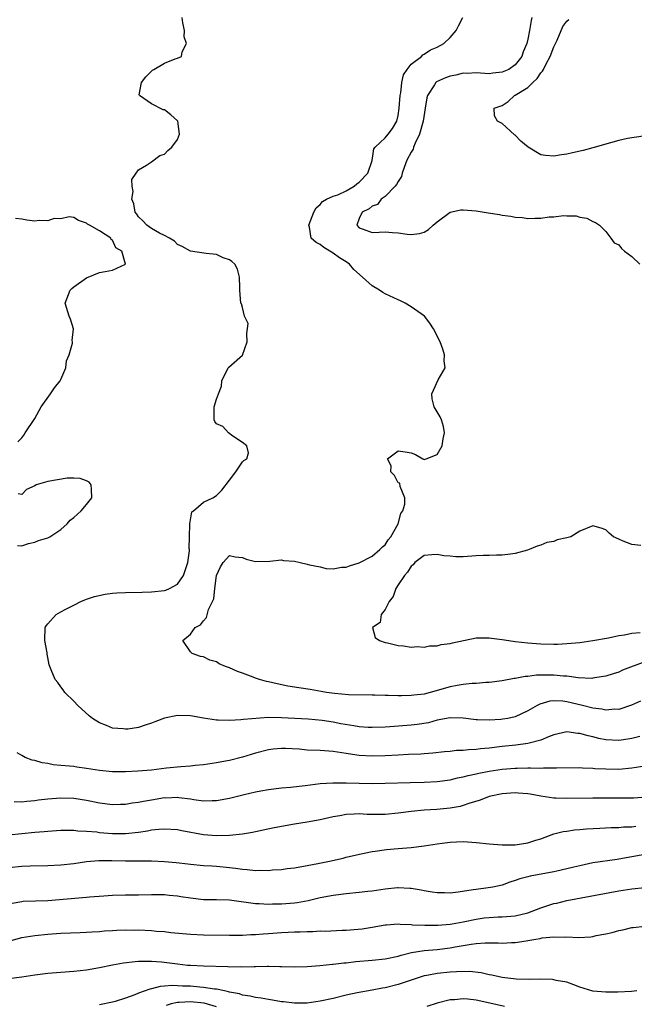
# Model space of a CAD drawing. Units: inches. Extents: x 2586000 to 2589000, y 1485000 to 1488000.
# Drawn here: x 2587181 to 2587275, y 1485259 to 1485411 of the extents above; entities that cross this region are included whole.
import ezdxf

# ---------------------------------------------------------------- set-up
doc = ezdxf.new("R2010")
doc.units = ezdxf.units.IN
doc.header["$MEASUREMENT"] = 0
doc.layers.add('LD25861485_2ft', color=166, linetype='Continuous')

msp = doc.modelspace()

# ---------------------------------------------------------------- linework, layer by layer
at = {"layer": 'LD25861485_2ft'}
for points, elevation in [([(2587276.35, 1485305.65), (2587274.97, 1485305.03), (2587273, 1485304.39), (2587272.4, 1485304.4), (2587271, 1485304.26), (2587270.4, 1485304.4), (2587269, 1485304.58), (2587267.4, 1485305), (2587265, 1485305.57), (2587264.35, 1485305.65), (2587263, 1485305.72), (2587262.36, 1485305.64), (2587260.8, 1485305.2), (2587260.42, 1485305), (2587259, 1485304.18), (2587257, 1485303.26), (2587255.89, 1485303), (2587255.14, 1485302.86), (2587254.82, 1485302.82), (2587253, 1485302.71), (2587251.2, 1485302.8), (2587251, 1485302.79), (2587249, 1485303.03), (2587247, 1485303.08), (2587245, 1485302.71), (2587243.66, 1485302.34), (2587241.94, 1485302.06), (2587241, 1485301.96), (2587237.71, 1485301.71), (2587237, 1485301.67), (2587235, 1485301.59), (2587234.38, 1485301.62), (2587233, 1485301.72), (2587232.16, 1485301.84), (2587230.18, 1485302.18), (2587229, 1485302.41), (2587227.31, 1485302.69), (2587225.12, 1485302.88), (2587221, 1485303.1), (2587219, 1485303.13), (2587215.17, 1485302.83), (2587214.77, 1485302.77), (2587213, 1485302.7), (2587211.25, 1485302.75), (2587211, 1485302.75), (2587209, 1485303.02), (2587207, 1485303.38), (2587205, 1485303.44), (2587203, 1485303.03), (2587201.52, 1485302.48), (2587201, 1485302.27), (2587200.03, 1485301.97), (2587199, 1485301.62), (2587197.36, 1485301.36), (2587197, 1485301.32), (2587196.61, 1485301.39), (2587195, 1485301.52), (2587194.07, 1485301.93), (2587193, 1485302.33), (2587191.91, 1485303), (2587191.41, 1485303.41), (2587189.62, 1485305), (2587189, 1485305.65), (2587187.64, 1485307), (2587187.39, 1485307.39), (2587187, 1485307.89), (2587186.55, 1485308.55), (2587186.14, 1485309), (2587185.52, 1485310.48), (2587185.24, 1485311.24), (2587185, 1485312.37), (2587184.9, 1485312.9), (2587184.89, 1485313.11), (2587184.53, 1485315), (2587184.6, 1485317), (2587184.75, 1485317.25), (2587185, 1485317.59), (2587186.29, 1485319), (2587187, 1485319.43), (2587187.81, 1485319.81), (2587189, 1485320.45), (2587190.09, 1485321), (2587190.71, 1485321.29), (2587191, 1485321.35), (2587192.2, 1485321.8), (2587193.85, 1485322.15), (2587195, 1485322.29), (2587195.66, 1485322.34), (2587197, 1485322.39), (2587199.57, 1485322.43), (2587201, 1485322.48), (2587203, 1485322.71), (2587203.22, 1485322.78), (2587203.75, 1485323), (2587205, 1485323.69), (2587205.92, 1485325), (2587206.59, 1485327), (2587206.82, 1485328.82), (2587206.83, 1485329), (2587206.8, 1485329.2), (2587206.83, 1485331), (2587206.92, 1485332.92), (2587206.9, 1485333), (2587207.19, 1485334.81), (2587207.45, 1485335), (2587209, 1485336.31), (2587210.45, 1485337), (2587211, 1485337.32), (2587211.84, 1485338.16), (2587213, 1485339.73), (2587214.01, 1485341), (2587215, 1485342.54), (2587215.24, 1485342.76), (2587215.7, 1485343), (2587215.94, 1485343.94), (2587215.69, 1485345), (2587215, 1485345.5), (2587213.51, 1485346.49), (2587212.87, 1485347), (2587211.98, 1485347.98), (2587211, 1485348.38), (2587210.76, 1485348.76), (2587210.65, 1485349), (2587210.65, 1485351), (2587211, 1485352.17), (2587211.31, 1485353), (2587211.79, 1485354.21), (2587211.81, 1485355), (2587212.81, 1485357), (2587212.89, 1485357.11), (2587215.02, 1485358.98), (2587215.74, 1485361), (2587215.67, 1485362.33), (2587215.87, 1485363.87), (2587215.33, 1485365), (2587215, 1485366.3), (2587214.87, 1485366.87), (2587214.78, 1485367), (2587214.6, 1485369), (2587214.61, 1485369.39), (2587214.57, 1485371), (2587214.22, 1485372.22), (2587213.83, 1485373), (2587213.38, 1485373.38), (2587213, 1485373.64), (2587212.02, 1485373.98), (2587211, 1485374.49), (2587209.39, 1485374.61), (2587207, 1485374.98), (2587205.73, 1485375.73), (2587205, 1485376.04), (2587204.53, 1485376.53), (2587203.74, 1485377), (2587203, 1485377.4), (2587202.22, 1485377.78), (2587201, 1485378.49), (2587200.25, 1485379), (2587199.68, 1485379.68), (2587199, 1485380.26), (2587198.71, 1485380.71), (2587198.45, 1485381), (2587198.26, 1485382.26), (2587197.95, 1485383), (2587198.16, 1485384.16), (2587198.02, 1485385), (2587197.97, 1485386.03), (2587198.62, 1485387), (2587199, 1485387.52), (2587200.22, 1485388.22), (2587201, 1485388.78), (2587202.25, 1485389.75), (2587203, 1485389.95), (2587203.52, 1485390.48), (2587204.14, 1485391), (2587205, 1485392.21), (2587205.28, 1485393), (2587205.04, 1485395), (2587205, 1485395.06), (2587203.99, 1485395.99), (2587203, 1485396.77), (2587202.79, 1485396.79), (2587201, 1485397.69), (2587199.12, 1485399), (2587199.1, 1485399.1), (2587199.45, 1485401), (2587200.14, 1485401.86), (2587201, 1485402.74), (2587201.14, 1485402.86), (2587201.34, 1485403), (2587203, 1485403.94), (2587204.62, 1485404.62), (2587205, 1485404.71), (2587205.59, 1485405), (2587205.71, 1485405.71), (2587206.37, 1485407), (2587206.04, 1485408.04), (2587206.05, 1485409), (2587205.82, 1485410.18), (2587205.69, 1485411)], 11762), ([(2587277, 1485311.72), (2587273.58, 1485310.42), (2587273, 1485310.15), (2587272.12, 1485309.88), (2587271, 1485309.5), (2587269.23, 1485309.23), (2587269, 1485309.18), (2587268.84, 1485309.16), (2587266.75, 1485309.25), (2587265, 1485309.5), (2587264.48, 1485309.52), (2587263, 1485309.68), (2587261.65, 1485309.65), (2587261, 1485309.67), (2587260.33, 1485309.67), (2587259, 1485309.46), (2587258.55, 1485309.45), (2587257, 1485309.14), (2587256.87, 1485309.13), (2587255, 1485308.78), (2587253, 1485308.53), (2587252.52, 1485308.52), (2587251, 1485308.39), (2587250.38, 1485308.38), (2587249, 1485308.23), (2587248.09, 1485308.09), (2587247, 1485307.86), (2587243.95, 1485307), (2587243, 1485306.76), (2587241.42, 1485306.58), (2587241, 1485306.51), (2587239.5, 1485306.5), (2587239, 1485306.48), (2587237.46, 1485306.54), (2587237, 1485306.53), (2587235.42, 1485306.58), (2587235, 1485306.57), (2587231.37, 1485306.63), (2587229.18, 1485306.82), (2587227.96, 1485307), (2587227.15, 1485307.15), (2587225.43, 1485307.43), (2587223.69, 1485307.69), (2587221.99, 1485307.99), (2587220.33, 1485308.33), (2587219, 1485308.64), (2587218.7, 1485308.7), (2587217.64, 1485309), (2587217, 1485309.22), (2587216.64, 1485309.36), (2587215, 1485309.96), (2587214.22, 1485310.22), (2587213, 1485310.78), (2587212.39, 1485311), (2587211.43, 1485311.43), (2587211, 1485311.7), (2587209.99, 1485311.99), (2587209, 1485312.49), (2587208.55, 1485312.55), (2587207.25, 1485313), (2587207, 1485313.27), (2587205.8, 1485315), (2587207, 1485315.98), (2587207.72, 1485317), (2587208.56, 1485317.44), (2587209, 1485318.03), (2587209.46, 1485318.54), (2587209.79, 1485319.79), (2587210.4, 1485321), (2587210.57, 1485321.43), (2587210.73, 1485323), (2587211, 1485325), (2587211.64, 1485326.36), (2587212.03, 1485327), (2587213, 1485328.1), (2587213.88, 1485327.88), (2587215, 1485327.77), (2587215.56, 1485327.56), (2587217, 1485327.18), (2587219.21, 1485327.21), (2587221, 1485327.41), (2587221.35, 1485327.35), (2587223, 1485327.21), (2587223.9, 1485327), (2587225, 1485326.78), (2587225.34, 1485326.66), (2587227, 1485326.34), (2587227.92, 1485326.08), (2587229, 1485326.07), (2587230.28, 1485326.28), (2587231, 1485326.29), (2587231.48, 1485326.52), (2587233, 1485326.97), (2587235, 1485328.01), (2587236.17, 1485329), (2587236.57, 1485329.43), (2587237, 1485329.75), (2587237.47, 1485330.53), (2587237.89, 1485331), (2587238.98, 1485333), (2587239.42, 1485334.58), (2587239.71, 1485335), (2587240.02, 1485336.02), (2587240.04, 1485337), (2587239.28, 1485338.72), (2587239.23, 1485339.23), (2587239, 1485339.32), (2587238.42, 1485340.42), (2587237.85, 1485341), (2587237.93, 1485341.93), (2587237.35, 1485343), (2587239, 1485344.25), (2587240.08, 1485344.08), (2587241, 1485343.9), (2587241.65, 1485343.65), (2587242.8, 1485343), (2587243, 1485342.9), (2587243.31, 1485343), (2587245, 1485343.66), (2587245.79, 1485345), (2587245.94, 1485346.06), (2587246.15, 1485347), (2587245.98, 1485347.98), (2587245.68, 1485349), (2587245.46, 1485349.46), (2587245, 1485350.26), (2587244.55, 1485351), (2587244.22, 1485352.22), (2587244.19, 1485353), (2587244.43, 1485353.57), (2587245.17, 1485355.17), (2587246.24, 1485357), (2587246.1, 1485358.1), (2587246.15, 1485359), (2587245.89, 1485359.89), (2587245.45, 1485361), (2587244.44, 1485363), (2587243.88, 1485363.88), (2587243.03, 1485365), (2587241, 1485366.42), (2587240.09, 1485367), (2587239.34, 1485367.34), (2587239, 1485367.47), (2587237, 1485368.41), (2587236.62, 1485368.62), (2587236.13, 1485369), (2587235, 1485369.65), (2587233.49, 1485371), (2587232.16, 1485372.16), (2587231.48, 1485373), (2587231, 1485373.33), (2587229.98, 1485373.98), (2587229, 1485374.69), (2587227.54, 1485375.54), (2587227, 1485376), (2587226.34, 1485376.34), (2587225.58, 1485377), (2587225.32, 1485378.68), (2587225.22, 1485379), (2587225.99, 1485381), (2587226.34, 1485381.66), (2587227, 1485382.2), (2587227.34, 1485382.66), (2587227.97, 1485383), (2587229, 1485383.48), (2587229.69, 1485383.69), (2587231, 1485384.3), (2587232.24, 1485385), (2587232.64, 1485385.36), (2587233, 1485385.61), (2587234.33, 1485387), (2587234.98, 1485388.98), (2587235.24, 1485390.76), (2587235.44, 1485391), (2587237, 1485392.46), (2587237.45, 1485393), (2587238.12, 1485393.88), (2587238.77, 1485395), (2587239, 1485395.89), (2587239.17, 1485397), (2587239.32, 1485399), (2587239.4, 1485399.4), (2587239.58, 1485401), (2587239.83, 1485402.17), (2587240.36, 1485403), (2587241, 1485403.81), (2587242.6, 1485405), (2587242.78, 1485405.22), (2587243, 1485405.36), (2587243.98, 1485406.02), (2587245, 1485406.43), (2587246.04, 1485407), (2587247, 1485407.89), (2587247.91, 1485409), (2587248.27, 1485409.73), (2587248.95, 1485411)], 11760), ([(2587259.57, 1485411), (2587259.47, 1485410.53), (2587259.24, 1485409), (2587259, 1485407.68), (2587258.84, 1485407), (2587258.28, 1485405.72), (2587258.03, 1485405), (2587257, 1485403.69), (2587256.05, 1485403), (2587255, 1485402.55), (2587253.56, 1485402.44), (2587253, 1485402.34), (2587251, 1485402.48), (2587249.61, 1485402.39), (2587249, 1485402.4), (2587247.89, 1485402.11), (2587247, 1485401.95), (2587246.28, 1485401.72), (2587244.91, 1485401.09), (2587244.82, 1485401), (2587244.61, 1485400.61), (2587243.53, 1485399), (2587243.4, 1485398.6), (2587243.17, 1485397), (2587242.84, 1485395), (2587242.27, 1485393), (2587241.63, 1485391.63), (2587241.37, 1485391), (2587241.29, 1485390.71), (2587241, 1485390.24), (2587240.34, 1485389), (2587239.9, 1485387.9), (2587239.59, 1485387), (2587239.5, 1485386.5), (2587239, 1485385.73), (2587238.76, 1485385.24), (2587238.56, 1485385), (2587237, 1485383.42), (2587236.39, 1485383), (2587235.8, 1485382.2), (2587235, 1485381.95), (2587234.51, 1485381.49), (2587233.47, 1485381), (2587233, 1485380.02), (2587232.64, 1485379), (2587233, 1485378.58), (2587233.61, 1485378.39), (2587235, 1485377.86), (2587236.06, 1485377.94), (2587237, 1485377.95), (2587238.11, 1485377.89), (2587239, 1485377.82), (2587240.39, 1485377.61), (2587241, 1485377.55), (2587242.3, 1485377.7), (2587243, 1485377.92), (2587243.65, 1485378.35), (2587244.37, 1485379), (2587245, 1485379.53), (2587247, 1485380.98), (2587248.66, 1485381.34), (2587249, 1485381.36), (2587251, 1485381.21), (2587252.89, 1485380.89), (2587254.62, 1485380.62), (2587255, 1485380.54), (2587256.38, 1485380.38), (2587257, 1485380.23), (2587258.16, 1485380.16), (2587259, 1485380.04), (2587260.08, 1485380.08), (2587261, 1485380.09), (2587262.27, 1485380.27), (2587263, 1485380.29), (2587264.49, 1485380.49), (2587265, 1485380.43), (2587266.43, 1485380.43), (2587267, 1485380.22), (2587268.06, 1485380.06), (2587269, 1485379.57), (2587269.41, 1485379.41), (2587270.03, 1485379), (2587271, 1485378.01), (2587271.78, 1485377), (2587272.28, 1485376.28), (2587273, 1485375.97), (2587273.42, 1485375.42), (2587273.88, 1485375), (2587275, 1485374.17), (2587276.23, 1485373)], 11758), ([(2587276.73, 1485392.73), (2587274.35, 1485392.35), (2587273, 1485392.05), (2587271.69, 1485391.69), (2587269, 1485390.89), (2587267.5, 1485390.5), (2587265.86, 1485390.14), (2587265, 1485389.96), (2587264.15, 1485389.85), (2587263, 1485389.64), (2587261.71, 1485389.71), (2587261, 1485389.84), (2587259.04, 1485391.04), (2587257.92, 1485391.92), (2587257, 1485392.88), (2587256.92, 1485392.92), (2587255, 1485394.64), (2587254.28, 1485395), (2587253.83, 1485395.83), (2587253.81, 1485397), (2587255, 1485397.46), (2587255.93, 1485398.07), (2587256.94, 1485399), (2587257, 1485399.02), (2587259, 1485400.23), (2587259.75, 1485401), (2587260.41, 1485401.59), (2587261, 1485402.45), (2587261.26, 1485402.74), (2587261.37, 1485403), (2587261.75, 1485403.75), (2587262.43, 1485405), (2587263, 1485406.45), (2587263.52, 1485407.52), (2587264.39, 1485409.61), (2587265, 1485410.41), (2587265.29, 1485410.71)], 11756), ([(2587180.41, 1485345.59), (2587181, 1485346.23), (2587181.34, 1485346.66), (2587181.54, 1485347), (2587183, 1485349.2), (2587183.97, 1485351), (2587185.43, 1485353), (2587186.06, 1485353.94), (2587186.9, 1485355), (2587187, 1485355.24), (2587187.8, 1485357), (2587187.9, 1485358.1), (2587188.3, 1485359), (2587188.8, 1485360.8), (2587188.81, 1485361), (2587188.79, 1485361.21), (2587188.98, 1485363), (2587188.51, 1485364.51), (2587188.32, 1485365), (2587187.71, 1485367), (2587188.45, 1485369), (2587188.74, 1485369.26), (2587189, 1485369.52), (2587191, 1485370.9), (2587193, 1485371.71), (2587193.86, 1485371.86), (2587195, 1485372.04), (2587196.98, 1485373), (2587196.99, 1485373.01), (2587196.41, 1485375), (2587195.52, 1485375.52), (2587195, 1485376.7), (2587194.79, 1485376.79), (2587194.72, 1485377), (2587193, 1485378.15), (2587191.43, 1485379), (2587191.14, 1485379.14), (2587191, 1485379.32), (2587189.73, 1485379.73), (2587189, 1485380.19), (2587188.28, 1485380.28), (2587187, 1485379.99), (2587186, 1485380), (2587185, 1485379.66), (2587183.7, 1485379.7), (2587183, 1485379.62), (2587181.77, 1485379.77), (2587181, 1485379.91), (2587180.05, 1485380.05)], 11764), ([(2587180.36, 1485329.64), (2587181, 1485329.6), (2587182.03, 1485329.97), (2587183, 1485330.14), (2587183.6, 1485330.4), (2587185, 1485330.84), (2587185.31, 1485331), (2587187, 1485332.1), (2587188.02, 1485333), (2587188.44, 1485333.56), (2587189, 1485333.94), (2587190.13, 1485335), (2587191, 1485335.98), (2587191.82, 1485337), (2587191.73, 1485338.27), (2587191.7, 1485339), (2587191.38, 1485339.38), (2587191, 1485339.59), (2587189.99, 1485339.99), (2587189, 1485340.02), (2587188, 1485340), (2587185, 1485339.48), (2587183.23, 1485339), (2587183, 1485338.86), (2587181.72, 1485338.28), (2587181, 1485337.51), (2587180.42, 1485337.58)], 11764), ([(2587276.37, 1485329.63), (2587275, 1485329.82), (2587273.68, 1485330.32), (2587273, 1485330.6), (2587272.17, 1485331), (2587271.53, 1485331.53), (2587271, 1485332.05), (2587270.3, 1485332.3), (2587269, 1485332.65), (2587267, 1485331.83), (2587265.61, 1485331), (2587265, 1485330.81), (2587263.5, 1485330.5), (2587263, 1485330.27), (2587261.9, 1485330.1), (2587261, 1485329.7), (2587260.44, 1485329.56), (2587259.19, 1485329), (2587258.91, 1485328.91), (2587257, 1485328.41), (2587256.33, 1485328.33), (2587255, 1485328.13), (2587254.17, 1485328.17), (2587253, 1485328.08), (2587252.11, 1485328.11), (2587251, 1485328.03), (2587249, 1485327.92), (2587247.9, 1485327.9), (2587247, 1485327.98), (2587246.04, 1485328.04), (2587245, 1485328.28), (2587244.18, 1485328.18), (2587243, 1485328.1), (2587241.59, 1485327), (2587241.33, 1485326.67), (2587241, 1485326.44), (2587240.46, 1485325.54), (2587239.96, 1485325), (2587239, 1485323.57), (2587238.65, 1485323), (2587238.24, 1485321.76), (2587237.62, 1485321), (2587237, 1485319.79), (2587236.39, 1485319), (2587236.2, 1485317.8), (2587235.03, 1485317), (2587235.47, 1485315.47), (2587236.12, 1485315), (2587237, 1485314.71), (2587237.37, 1485314.63), (2587239, 1485314.21), (2587239.84, 1485314.16), (2587241, 1485313.97), (2587241.94, 1485314.06), (2587243, 1485313.96), (2587243.84, 1485314.16), (2587245, 1485314.17), (2587245.63, 1485314.37), (2587247, 1485314.54), (2587247.35, 1485314.65), (2587251, 1485315.41), (2587251.39, 1485315.39), (2587253, 1485315.44), (2587253.36, 1485315.36), (2587255, 1485315.18), (2587256.06, 1485315), (2587257, 1485314.87), (2587259, 1485314.64), (2587261, 1485314.49), (2587263, 1485314.45), (2587263.54, 1485314.46), (2587265, 1485314.52), (2587267, 1485314.72), (2587269.01, 1485315.01), (2587271.43, 1485315.43), (2587273, 1485315.77), (2587273.89, 1485315.89), (2587275, 1485316.13), (2587276.26, 1485316.26)], 11758), ([(2587276.21, 1485300.21), (2587275, 1485299.89), (2587273.72, 1485299.72), (2587273, 1485299.6), (2587271, 1485299.7), (2587269.92, 1485299.92), (2587269, 1485300.14), (2587268.29, 1485300.29), (2587267, 1485300.68), (2587266.7, 1485300.7), (2587265, 1485300.93), (2587263, 1485300.48), (2587262.17, 1485300.17), (2587261, 1485299.67), (2587259.18, 1485299.18), (2587259, 1485299.12), (2587257.14, 1485298.86), (2587255, 1485298.66), (2587253, 1485298.44), (2587251.67, 1485298.33), (2587251, 1485298.23), (2587249.82, 1485298.18), (2587249, 1485298.07), (2587247.96, 1485298.04), (2587247, 1485297.92), (2587246.14, 1485297.86), (2587244.34, 1485297.66), (2587243, 1485297.55), (2587242.49, 1485297.51), (2587240.58, 1485297.42), (2587239, 1485297.36), (2587237, 1485297.25), (2587235, 1485297.18), (2587233, 1485297.29), (2587232.65, 1485297.35), (2587231, 1485297.58), (2587230.3, 1485297.7), (2587229, 1485297.88), (2587227, 1485298.03), (2587225, 1485298.13), (2587223.76, 1485298.24), (2587221.63, 1485298.37), (2587221, 1485298.37), (2587219.73, 1485298.27), (2587219, 1485298.17), (2587217, 1485297.65), (2587215, 1485297.02), (2587213, 1485296.53), (2587212.41, 1485296.41), (2587211, 1485296.16), (2587209, 1485295.86), (2587207.73, 1485295.73), (2587207, 1485295.64), (2587205.53, 1485295.53), (2587203.31, 1485295.31), (2587201, 1485295.04), (2587198.86, 1485294.86), (2587197, 1485294.76), (2587195, 1485294.76), (2587193, 1485294.96), (2587191, 1485295.3), (2587189.5, 1485295.5), (2587189, 1485295.59), (2587187.68, 1485295.68), (2587187, 1485295.77), (2587185.86, 1485295.86), (2587185, 1485296.03), (2587184.14, 1485296.14), (2587183, 1485296.5), (2587182.58, 1485296.58), (2587181.51, 1485297), (2587181, 1485297.26), (2587180.3, 1485297.7)], 11764), ([(2587179.81, 1485290.19), (2587181, 1485290.13), (2587181.76, 1485290.24), (2587183, 1485290.36), (2587183.56, 1485290.44), (2587185, 1485290.62), (2587187, 1485290.77), (2587189, 1485290.7), (2587191, 1485290.38), (2587193, 1485289.98), (2587195, 1485289.75), (2587196.21, 1485289.79), (2587197, 1485289.81), (2587198.03, 1485289.97), (2587199, 1485290.09), (2587199.75, 1485290.25), (2587201, 1485290.48), (2587203, 1485290.79), (2587203.22, 1485290.78), (2587205, 1485290.85), (2587205.19, 1485290.81), (2587207, 1485290.59), (2587207.49, 1485290.51), (2587209, 1485290.31), (2587210.35, 1485290.35), (2587211, 1485290.34), (2587213, 1485290.7), (2587215.26, 1485291.26), (2587217, 1485291.67), (2587217.83, 1485291.83), (2587219, 1485292.03), (2587221, 1485292.28), (2587222.41, 1485292.41), (2587224.66, 1485292.66), (2587227, 1485292.95), (2587228.92, 1485293.08), (2587231, 1485293.07), (2587233, 1485293.01), (2587235, 1485292.98), (2587236.98, 1485293.02), (2587240.85, 1485293.15), (2587243, 1485293.19), (2587245, 1485293.29), (2587247, 1485293.56), (2587248.16, 1485293.84), (2587249, 1485293.99), (2587249.78, 1485294.22), (2587251, 1485294.47), (2587251.42, 1485294.58), (2587253, 1485294.88), (2587255, 1485295.18), (2587257, 1485295.33), (2587257.34, 1485295.34), (2587259, 1485295.36), (2587259.39, 1485295.39), (2587261, 1485295.34), (2587261.39, 1485295.39), (2587263, 1485295.36), (2587263.41, 1485295.41), (2587267, 1485295.42), (2587267.38, 1485295.38), (2587269, 1485295.33), (2587269.29, 1485295.29), (2587271, 1485295.21), (2587273, 1485295.18), (2587275, 1485295.36), (2587277, 1485295.69)], 11766), ([(2587277.15, 1485290.85), (2587275.3, 1485290.7), (2587273.31, 1485290.69), (2587271, 1485290.72), (2587269, 1485290.71), (2587265, 1485290.65), (2587263.27, 1485290.73), (2587263, 1485290.73), (2587261, 1485291.02), (2587259.32, 1485291.32), (2587259, 1485291.36), (2587257.5, 1485291.5), (2587257, 1485291.53), (2587255, 1485291.39), (2587253, 1485290.97), (2587251.61, 1485290.39), (2587249.89, 1485289.89), (2587249, 1485289.57), (2587248.56, 1485289.44), (2587247, 1485289.16), (2587244.98, 1485288.98), (2587243, 1485288.87), (2587241, 1485288.66), (2587239, 1485288.38), (2587237, 1485288.19), (2587234.21, 1485288.21), (2587233, 1485288.29), (2587232.23, 1485288.23), (2587231, 1485288.21), (2587230, 1485288), (2587229, 1485287.82), (2587227, 1485287.36), (2587225, 1485287), (2587223, 1485286.7), (2587219.88, 1485286.12), (2587218.22, 1485285.77), (2587217, 1485285.54), (2587216.56, 1485285.44), (2587215, 1485285.18), (2587213, 1485284.95), (2587211, 1485284.91), (2587209, 1485285.07), (2587205.67, 1485285.67), (2587205, 1485285.82), (2587203, 1485285.96), (2587202.14, 1485285.86), (2587201, 1485285.77), (2587200.37, 1485285.63), (2587199, 1485285.43), (2587197, 1485285.21), (2587195, 1485285.21), (2587193, 1485285.38), (2587192.55, 1485285.45), (2587191, 1485285.58), (2587189.63, 1485285.63), (2587189, 1485285.71), (2587188.27, 1485285.73), (2587187, 1485285.71), (2587186.34, 1485285.66), (2587185, 1485285.6), (2587184.47, 1485285.53), (2587183, 1485285.42), (2587178.99, 1485284.99)], 11768), ([(2587179, 1485280.01), (2587181, 1485280.24), (2587182.31, 1485280.31), (2587185, 1485280.36), (2587187, 1485280.44), (2587189, 1485280.64), (2587191, 1485280.94), (2587192.9, 1485281.1), (2587194.89, 1485281.11), (2587197, 1485281.07), (2587201, 1485281.03), (2587203, 1485280.95), (2587204.81, 1485280.81), (2587206.6, 1485280.6), (2587207, 1485280.54), (2587209, 1485280.36), (2587210.27, 1485280.27), (2587211, 1485280.24), (2587213, 1485280.04), (2587213.93, 1485279.93), (2587215, 1485279.77), (2587215.73, 1485279.73), (2587217, 1485279.57), (2587217.6, 1485279.6), (2587219, 1485279.58), (2587219.65, 1485279.65), (2587221, 1485279.74), (2587221.87, 1485279.87), (2587223, 1485280), (2587225, 1485280.33), (2587226.63, 1485280.63), (2587228.42, 1485281), (2587230.51, 1485281.49), (2587231, 1485281.62), (2587232.14, 1485281.86), (2587233.76, 1485282.24), (2587235, 1485282.47), (2587235.43, 1485282.57), (2587237.18, 1485282.82), (2587239, 1485282.98), (2587241, 1485283.12), (2587243, 1485283.37), (2587245, 1485283.7), (2587245.78, 1485283.78), (2587247, 1485283.95), (2587247.97, 1485283.97), (2587249, 1485284.01), (2587251, 1485283.87), (2587253, 1485283.66), (2587255, 1485283.5), (2587257, 1485283.5), (2587259, 1485283.81), (2587260.22, 1485284.22), (2587261, 1485284.46), (2587263, 1485285.22), (2587264.4, 1485285.6), (2587265, 1485285.65), (2587266.17, 1485285.83), (2587267, 1485285.88), (2587268.02, 1485285.98), (2587270.08, 1485286.08), (2587271.81, 1485286.19), (2587273, 1485286.21), (2587273.71, 1485286.29), (2587275, 1485286.31), (2587275.63, 1485286.38)], 11770), ([(2587277, 1485282.02), (2587273, 1485281.29), (2587272.73, 1485281.27), (2587269, 1485280.74), (2587267, 1485280.31), (2587266.09, 1485280.09), (2587265, 1485279.8), (2587263.46, 1485279.46), (2587263, 1485279.34), (2587259.33, 1485278.67), (2587259, 1485278.57), (2587257.72, 1485278.28), (2587257, 1485278), (2587256.21, 1485277.79), (2587255, 1485277.33), (2587253.58, 1485277), (2587252.87, 1485276.88), (2587251, 1485276.66), (2587250.57, 1485276.57), (2587248.24, 1485276.24), (2587247, 1485276.09), (2587246.12, 1485276.12), (2587245, 1485276.11), (2587244.25, 1485276.25), (2587243, 1485276.41), (2587242.52, 1485276.52), (2587241, 1485276.78), (2587240.8, 1485276.8), (2587239, 1485276.9), (2587238.9, 1485276.9), (2587237, 1485276.7), (2587235, 1485276.4), (2587234.32, 1485276.32), (2587233, 1485276.17), (2587231, 1485275.98), (2587229, 1485275.73), (2587227, 1485275.33), (2587225.13, 1485274.87), (2587223.42, 1485274.58), (2587223, 1485274.53), (2587221, 1485274.4), (2587219.62, 1485274.38), (2587219, 1485274.35), (2587217.57, 1485274.43), (2587217, 1485274.43), (2587213, 1485274.97), (2587211, 1485275.04), (2587209, 1485275.05), (2587207, 1485275.28), (2587205.52, 1485275.52), (2587205, 1485275.62), (2587203.72, 1485275.72), (2587203, 1485275.82), (2587201, 1485275.81), (2587199, 1485275.77), (2587197, 1485275.77), (2587195, 1485275.72), (2587193.62, 1485275.62), (2587191.45, 1485275.45), (2587191, 1485275.39), (2587185, 1485274.89), (2587181.23, 1485274.77), (2587181, 1485274.75), (2587179.52, 1485274.48)], 11772), ([(2587179, 1485268.7), (2587181, 1485269.22), (2587183, 1485269.56), (2587185, 1485269.76), (2587187, 1485269.89), (2587190.01, 1485270.01), (2587191, 1485270.06), (2587191.86, 1485270.14), (2587193, 1485270.19), (2587193.74, 1485270.26), (2587195, 1485270.32), (2587195.63, 1485270.37), (2587197, 1485270.41), (2587198.39, 1485270.39), (2587199, 1485270.41), (2587201, 1485270.32), (2587201.76, 1485270.24), (2587203, 1485270.15), (2587203.97, 1485270.03), (2587207, 1485269.77), (2587209, 1485269.67), (2587213, 1485269.61), (2587213.58, 1485269.58), (2587215, 1485269.6), (2587216.31, 1485269.69), (2587217, 1485269.68), (2587218.21, 1485269.79), (2587219, 1485269.84), (2587221, 1485270), (2587222.07, 1485270.07), (2587223, 1485270.11), (2587223.88, 1485270.12), (2587225, 1485270.18), (2587225.83, 1485270.17), (2587227, 1485270.25), (2587227.77, 1485270.23), (2587230.37, 1485270.37), (2587231, 1485270.38), (2587231.59, 1485270.41), (2587233.43, 1485270.57), (2587235, 1485270.82), (2587237, 1485271.18), (2587237.18, 1485271.18), (2587239, 1485271.34), (2587239.3, 1485271.3), (2587241, 1485271.25), (2587241.22, 1485271.22), (2587243.12, 1485271.12), (2587245.12, 1485271.12), (2587247, 1485271.29), (2587247.33, 1485271.33), (2587249, 1485271.65), (2587251, 1485272.06), (2587252.25, 1485272.25), (2587253, 1485272.34), (2587254.42, 1485272.42), (2587255, 1485272.44), (2587257, 1485272.6), (2587258.96, 1485273.04), (2587261, 1485273.8), (2587263, 1485274.46), (2587263.46, 1485274.54), (2587265, 1485274.93), (2587273, 1485276.42), (2587275, 1485276.74), (2587277, 1485276.93)], 11774), ([(2587179, 1485262.91), (2587181, 1485263.18), (2587183, 1485263.49), (2587185, 1485263.73), (2587189, 1485264.04), (2587191, 1485264.28), (2587193, 1485264.62), (2587194.98, 1485265.02), (2587196.66, 1485265.34), (2587198.45, 1485265.55), (2587199, 1485265.58), (2587200.39, 1485265.61), (2587201, 1485265.59), (2587202.52, 1485265.48), (2587205, 1485265.17), (2587206.52, 1485265), (2587207, 1485264.96), (2587209, 1485264.86), (2587212.76, 1485264.76), (2587213, 1485264.74), (2587214.75, 1485264.75), (2587215, 1485264.73), (2587216.79, 1485264.79), (2587217, 1485264.78), (2587218.82, 1485264.82), (2587219, 1485264.81), (2587220.78, 1485264.78), (2587221, 1485264.75), (2587223, 1485264.72), (2587225, 1485264.8), (2587226.95, 1485264.95), (2587228.87, 1485265.13), (2587229, 1485265.13), (2587230.65, 1485265.35), (2587231, 1485265.36), (2587232.45, 1485265.55), (2587235, 1485265.73), (2587237, 1485265.95), (2587239, 1485266.39), (2587239.46, 1485266.54), (2587241.07, 1485266.93), (2587243, 1485267.23), (2587245, 1485267.4), (2587247, 1485267.63), (2587247.8, 1485267.8), (2587250.24, 1485268.24), (2587251, 1485268.34), (2587252.42, 1485268.42), (2587254.4, 1485268.4), (2587255, 1485268.36), (2587256.45, 1485268.45), (2587257, 1485268.46), (2587258.74, 1485268.74), (2587259, 1485268.76), (2587260.21, 1485269), (2587260.89, 1485269.11), (2587261.18, 1485269.18), (2587263, 1485269.37), (2587264.69, 1485269.31), (2587265, 1485269.33), (2587266.78, 1485269.22), (2587268.67, 1485269.33), (2587269, 1485269.38), (2587269.53, 1485269.53), (2587271, 1485269.83), (2587271.98, 1485270.02), (2587273, 1485270.33), (2587273.6, 1485270.4), (2587275, 1485270.76), (2587275.23, 1485270.77), (2587277, 1485271.01)], 11776), ([(2587275.79, 1485261), (2587274.94, 1485260.94), (2587272.84, 1485260.84), (2587271, 1485260.8), (2587268.97, 1485260.97), (2587267, 1485261.61), (2587266.07, 1485261.93), (2587265, 1485262.35), (2587263.36, 1485262.64), (2587263, 1485262.74), (2587262.77, 1485262.77), (2587261, 1485262.8), (2587259.23, 1485262.77), (2587257.17, 1485262.83), (2587255, 1485263.09), (2587253.44, 1485263.44), (2587253, 1485263.5), (2587251.78, 1485263.78), (2587249.98, 1485263.98), (2587247.97, 1485263.97), (2587247, 1485263.89), (2587245, 1485263.71), (2587243.39, 1485263.39), (2587243, 1485263.33), (2587241.92, 1485263), (2587239, 1485262), (2587237, 1485261.5), (2587236.56, 1485261.44), (2587235, 1485261.12), (2587232.7, 1485260.7), (2587231, 1485260.34), (2587229, 1485259.86), (2587227, 1485259.41), (2587225, 1485259.14), (2587223, 1485259.12), (2587221.32, 1485259.32), (2587221, 1485259.35), (2587219.61, 1485259.61), (2587219, 1485259.69), (2587217.9, 1485259.9), (2587217, 1485260.02), (2587216.21, 1485260.21), (2587215, 1485260.38), (2587214.55, 1485260.55), (2587213, 1485260.84), (2587212.88, 1485260.88), (2587212.23, 1485261), (2587211, 1485261.26), (2587210.72, 1485261.28), (2587209, 1485261.55), (2587208.42, 1485261.58), (2587207, 1485261.72), (2587205.76, 1485261.76), (2587205, 1485261.82), (2587204.15, 1485261.85), (2587203, 1485261.72), (2587202.31, 1485261.69), (2587201, 1485261.32), (2587200.71, 1485261.29), (2587199, 1485260.66), (2587198.4, 1485260.4), (2587197, 1485259.92), (2587195.4, 1485259.4), (2587195, 1485259.29), (2587193, 1485258.86)], 11778), ([(2587255.39, 1485258.61), (2587253.14, 1485259.14), (2587251, 1485259.61), (2587249.72, 1485259.72), (2587249, 1485259.81), (2587247.66, 1485259.66), (2587247, 1485259.64), (2587245, 1485259.14), (2587243.41, 1485258.59)], 11780), ([(2587211, 1485258.58), (2587209.12, 1485259.12), (2587207, 1485259.34), (2587205.24, 1485259.24), (2587205, 1485259.25), (2587204.02, 1485259), (2587203.24, 1485258.76)], 11780)]:
    msp.add_lwpolyline(points, dxfattribs=dict(at, elevation=elevation))

doc.saveas('drawing.dxf')
